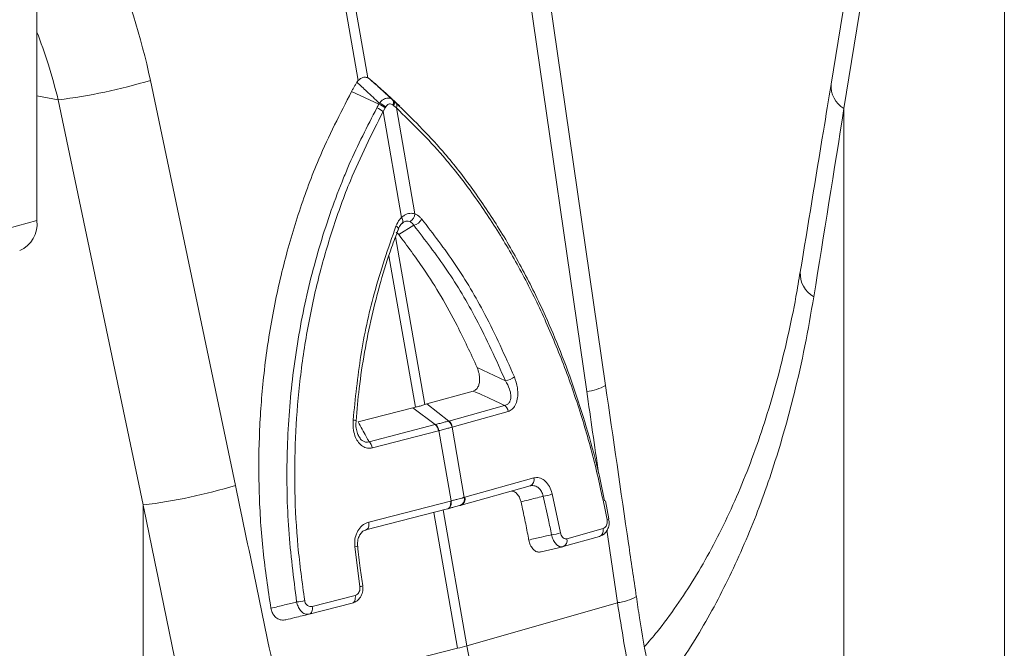
# Model space of a CAD drawing. Units: millimetres. Extents: x -8874 to -2347, y 10743 to 19159.
# Drawn here: x -3534 to -3406, y 18587 to 18669 of the extents above; entities that cross this region are included whole.
import ezdxf

# ---------------------------------------------------------------- set-up
doc = ezdxf.new("R2010")
doc.units = ezdxf.units.MM
doc.linetypes.add('SLD-SOLID', pattern=[0])
doc.layers.add('ACO_DRAINAGE', color=7, linetype='SLD-SOLID')

# ---------------------------------------------------------------- blocks, each defined once
blk = doc.blocks.new('ACO - 32821 - ISO')
at = {"layer": 'ACO_DRAINAGE', "linetype": 'Continuous', "lineweight": 0}
for p, q in [((98.34, 710.03), (88.9, 764.12)), ((87.67, 763.79), (97.1, 709.7)), ((166.17, 756.72), (158.44, 709.2)), ((167.84, 753.58), (160.11, 706.06)), ((55.4, 691.52), (55.4, 751.89)), ((180.92, 616.09), (180.92, 748.58)), ((129.18, 670.15), (121.45, 723.58)), ((119, 722.8), (126.73, 669.37)), ((81.16, 657.16), (70.12, 709.71)), ((96.92, 709.46), (97.1, 709.7)), ((98.34, 710.03), (98.55, 709.9)), ((101.64, 707.1), (99.46, 709.13)), ((99.75, 706.6), (96.22, 708.26)), ((102.48, 706.34), (100.28, 708.38)), ((58.16, 707.19), (55.4, 707.7)), ((58.16, 707.19), (69.2, 654.64)), ((101.69, 706.42), (101.58, 706.52)), ((100.58, 706.13), (100.32, 705.67)), ((100.32, 705.67), (102.71, 691.94)), ((100.66, 706.27), (100.58, 706.13)), ((102.04, 706.13), (101.69, 706.42)), ((104.44, 692.4), (102.04, 706.13)), ((160.11, 706.06), (160.11, 620.62)), ((41.26, 687.74), (55.4, 691.52)), ((102.95, 691.31), (102.7, 691.12)), ((102.7, 691.12), (102.78, 691.17)), ((102.78, 691.8), (102.71, 691.94)), ((102.83, 691.67), (102.78, 691.8)), ((102.78, 691.17), (102.83, 691.24)), ((102.86, 691.55), (102.83, 691.67)), ((102.83, 691.24), (102.86, 691.33)), ((102.87, 691.43), (102.86, 691.55)), ((102.86, 691.33), (102.87, 691.43)), ((102.1, 690.74), (101.98, 690.82)), ((102.34, 689.72), (101.99, 690.04)), ((102.19, 690.66), (102.1, 690.74)), ((102.26, 690.58), (102.19, 690.66)), ((102.3, 690.51), (102.26, 690.58)), ((102.29, 690.42), (102.3, 690.45)), ((102.3, 690.45), (102.3, 690.51)), ((104.3, 690.91), (102.34, 689.72)), ((105.73, 667.65), (101.94, 689.4)), ((101.07, 686.95), (104.5, 667.32)), ((112.52, 672.46), (116.2, 670.74)), ((106.01, 667.74), (112.01, 669.42)), ((97.06, 665.41), (104.16, 667.24)), ((104.16, 667.24), (104.5, 667.32)), ((107.09, 665.06), (104.16, 667.24)), ((105.73, 667.65), (106.01, 667.74)), ((108.83, 665.53), (106.01, 667.74)), ((108.83, 665.53), (116.08, 667.56)), ((116.55, 666.78), (109.29, 664.75)), ((98.5, 662.85), (107.09, 665.06)), ((109.29, 664.75), (109.26, 664.74)), ((110.85, 655.63), (109.26, 664.74)), ((107.5, 664.27), (98.92, 662.05)), ((107.54, 664.28), (107.5, 664.27)), ((107.54, 664.28), (109.13, 655.17)), ((110.91, 655.64), (119.87, 658.15)), ((110.43, 654.61), (119.39, 657.12)), ((110.85, 655.63), (110.91, 655.64)), ((122.25, 656.09), (123.34, 651.02)), ((69.2, 654.64), (69.2, 569.2)), ((108.68, 654.15), (98.08, 651.41)), ((98.46, 652.42), (109.06, 655.15)), ((108.79, 654.19), (108.68, 654.15)), ((108.69, 654.15), (108.76, 654.16)), ((108.85, 654.2), (108.74, 654.16)), ((108.88, 654.26), (108.79, 654.19)), ((108.94, 654.27), (108.85, 654.2)), ((108.96, 654.36), (108.88, 654.26)), ((109.02, 654.38), (108.94, 654.27)), ((109.02, 654.49), (108.96, 654.36)), ((109.06, 654.63), (109.02, 654.49)), ((109.08, 654.5), (109.02, 654.38)), ((109.06, 655.15), (109.13, 655.17)), ((109.06, 655.15), (109.09, 654.97)), ((109.08, 654.8), (109.06, 654.63)), ((109.09, 654.97), (109.08, 654.8)), ((109.13, 654.65), (109.08, 654.5)), ((109.13, 655.17), (109.15, 654.99)), ((109.15, 654.81), (109.13, 654.65)), ((109.15, 654.99), (109.15, 654.81)), ((110.35, 654.59), (110.38, 654.6)), ((110.38, 654.6), (110.43, 654.61)), ((129.61, 652.86), (129.15, 655.17)), ((106.88, 653.68), (109.95, 636.05)), ((111.18, 636.38), (108.11, 654)), ((129.61, 652.86), (129.61, 652.86)), ((98.36, 651.63), (98.28, 651.53)), ((98.42, 651.75), (98.36, 651.63)), ((98.46, 651.9), (98.42, 651.75)), ((98.46, 652.42), (98.48, 652.24)), ((98.48, 652.06), (98.46, 651.9)), ((98.48, 652.24), (98.48, 652.06)), ((124.15, 650.27), (128.85, 651.59)), ((98.18, 651.45), (98.08, 651.41)), ((98.28, 651.53), (98.18, 651.45)), ((123.67, 649.24), (128.38, 650.56)), ((97.3, 644.05), (96.63, 649.22)), ((120.81, 648.55), (123.62, 649.23)), ((123.65, 649.24), (123.67, 649.24)), ((97.66, 644.17), (97.66, 644.17)), ((91.12, 641.48), (96.69, 642.91)), ((96.69, 642.91), (96.72, 642.74)), ((96.72, 642.74), (96.71, 642.56)), ((96.31, 641.91), (90.74, 640.48)), ((91.12, 641.48), (91.15, 641.3)), ((96.42, 641.95), (96.31, 641.91)), ((96.51, 642.02), (96.42, 641.95)), ((96.59, 642.12), (96.51, 642.02)), ((96.65, 642.25), (96.59, 642.12)), ((96.69, 642.4), (96.65, 642.25)), ((96.71, 642.56), (96.69, 642.4)), ((130.73, 641.97), (111.18, 636.38)), ((90.85, 640.52), (90.74, 640.48)), ((90.94, 640.59), (90.85, 640.52)), ((91.02, 640.69), (90.94, 640.59)), ((91.08, 640.82), (91.02, 640.69)), ((91.12, 640.96), (91.08, 640.82)), ((91.15, 641.13), (91.12, 640.96)), ((91.15, 641.3), (91.15, 641.13)), ((86.78, 630.2), (109.95, 636.05))]:
    blk.add_line(p, q, dxfattribs=at)
for centre, radius, start, end in [((49.29, 778.89), 72.25, 277.0549, 286.7549), ((161.82, 708.99), 3.39, 176.4598, 239.7619), ((99.04, 704.37), 2.34, 48.756, 72.4114), ((99.14, 704.55), 2.3, 48.4903, 72.686), ((101.04, 706.82), 0.619, 330.4255, 37.6781), ((101.16, 706.72), 0.615, 330.7129, 38.0443), ((101.5, 706.42), 0.615, 332.5812, 39.2224), ((98.71, 703.84), 2.43, 48.7216, 71.0429), ((51.68, 691.08), 3.75, 293.2694, 6.7291), ((103.23, 692.5), 1.22, 296.673, 355.2553), ((103.88, 692.53), 1.67, 284.4608, 330.8654), ((157.88, 684.65), 3.44, 176.7167, 240.7577), ((115.68, 673.4), 2.71, 281.0064, 307.9638), ((126.24, 675.17), 5.82, 274.8613, 300.347), ((115.35, 666.6), 1.21, 8.6123, 52.9282), ((96.45, 665.03), 0.63, 55.9183, 92), ((106.14, 664.06), 1.38, 8.6164, 46.6181), ((106.18, 664.07), 1.38, 8.4948, 46.5501), ((108.07, 664.55), 1.21, 8.7163, 52.9955), ((108.1, 664.57), 1.21, 8.6123, 52.9282), ((97.55, 661.85), 1.38, 8.6164, 46.6181), ((119.05, 657.91), 0.856, 293.738, 16.6429), ((60.33, 726.35), 72.25, 277.0549, 286.7549), ((110.03, 655.38), 0.856, 293.6784, 16.6307), ((110.09, 655.4), 0.856, 293.7007, 16.6466), ((120.34, 660.85), 5.14, 278.3604, 291.8761), ((129.33, 653.13), 0.385, 276.0733, 316.3454), ((128.03, 651.34), 0.856, 293.738, 16.6429), ((121.21, 658.18), 7.47, 277.388, 286.545), ((123.33, 650.02), 0.856, 293.738, 16.6429), ((96.55, 650.74), 1.52, 273.0603, 287.406), ((97.23, 644.86), 0.815, 274.6357, 302.0105), ((130.2, 647.78), 5.83, 275.2027, 300.6605), ((87.84, 652.85), 10.86, 276.6925, 282.259), ((99.94, 675.9), 41.09, 284.1082, 285.8877), ((291.63, 667.89), 183.17, 189.9058, 199.1647)]:
    blk.add_arc(centre, radius, start, end, dxfattribs=at)
for centre, major_axis, ratio, start_param, end_param in [((20.31, 695.55), (-7.14, 66.81), 0.766054, 4.843531, 5.361449), ((-249.46, 112.02), (410.24, 1894.67), 0.150863, 5.050247, 5.063778), ((544.5, 230.54), (-384.73, 2067.99), 0.161889, 1.326955, 1.332208), ((-211.37, 28.03), (-321.78, 2084.56), 0.18981, 4.976016, 4.989547), ((-217.59, 27.7), (-315.36, 2082.5), 0.186318, 4.976319, 4.98985), ((544.5, 230.54), (-384.73, 2067.99), 0.161889, 1.335844, 1.340487)]:
    blk.add_ellipse(centre, major_axis=major_axis, ratio=ratio, start_param=start_param, end_param=end_param, dxfattribs=at)
for points, knots in [([(55.4, 715.98), (55.91, 714.61), (56.97, 711.74), (57.75, 708.75), (58.16, 707.19)], [0, 0, 0, 0, 0.475302, 1, 1, 1, 1]), ([(96.22, 708.26), (96.28, 708.37), (96.41, 708.61), (96.61, 708.95), (96.79, 709.24), (96.89, 709.41), (96.92, 709.46)], [0, 0, 0, 0, 0.2859879, 0.5719761, 0.8579646, 1, 1, 1, 1]), ([(99.82, 706.74), (99.28, 707.26), (98.32, 708.17), (97.35, 709.07), (96.92, 709.46)], [0, 0, 0, 0, 0.563745, 1, 1, 1, 1]), ([(97.1, 709.7), (97.23, 709.82), (97.48, 710.04), (97.93, 710.16), (98.2, 710.08), (98.34, 710.03)], [0, 0, 0, 0, 0.331071, 0.662491, 1, 1, 1, 1]), ([(99.46, 709.13), (99.38, 709.2), (99.2, 709.36), (98.94, 709.58), (98.72, 709.76), (98.59, 709.86), (98.55, 709.9)], [0, 0, 0, 0, 0.285989, 0.571978, 0.857968, 1, 1, 1, 1]), ([(98.55, 709.9), (98.98, 709.51), (99.98, 708.62), (100.97, 707.71), (101.53, 707.2)], [0, 0, 0, 0, 0.436255, 1, 1, 1, 1]), ([(158.44, 709.2), (158.11, 707.18), (156.78, 699.06), (155.45, 690.94), (154.44, 684.84)], [0, 0, 0, 0, 0.249684, 1, 1, 1, 1]), ([(96.22, 708.26), (94.74, 705.38), (92.2, 700.42), (89.38, 692.8), (87.31, 685.74), (85.73, 678.38), (84.69, 670.92), (84.18, 663.5), (84.17, 656.12), (84.64, 648.66), (85.39, 643.71), (85.76, 641.24)], [0, 0, 0, 0, 0.147865, 0.254242, 0.360618, 0.470428, 0.580236, 0.683596, 0.786955, 0.893478, 1, 1, 1, 1]), ([(99.5, 706.14), (99.59, 706.29), (99.67, 706.44), (99.75, 706.6), (99.75, 706.6)], [0, 0, 0, 0, 0.999892, 1, 1, 1, 1]), ([(99.75, 706.6), (99.75, 706.6), (99.77, 706.64), (99.8, 706.69), (99.82, 706.74)], [0, 0, 0, 0, 0.000334, 1, 1, 1, 1]), ([(99.82, 706.74), (99.89, 706.82), (100.06, 707.02), (100.39, 707.27), (100.8, 707.43), (101.21, 707.42), (101.43, 707.27), (101.53, 707.2)], [0, 0, 0, 0, 0.123068, 0.328059, 0.543814, 0.776468, 1, 1, 1, 1]), ([(101.58, 706.52), (101.51, 706.56), (101.37, 706.66), (101.14, 706.67), (100.92, 706.58), (100.76, 706.43), (100.69, 706.31), (100.66, 706.27)], [0, 0, 0, 0, 0.225786, 0.456678, 0.670094, 0.875033, 1, 1, 1, 1]), ([(101.53, 707.2), (101.57, 707.17), (101.61, 707.14), (101.64, 707.1), (101.64, 707.1)], [0, 0, 0, 0, 0.999666, 1, 1, 1, 1]), ([(101.64, 707.1), (101.64, 707.1), (101.75, 707), (101.86, 706.9), (101.97, 706.8)], [0, 0, 0, 0, 0.000108, 1, 1, 1, 1]), ([(101.97, 706.8), (104.04, 704.79), (107.44, 701.45), (111.78, 695.91), (115.25, 690.79), (118.48, 685.2), (121.17, 679.73), (123.4, 674.45), (125.25, 669.42), (126.92, 664.08), (128.2, 659.33), (128.81, 656.32), (129.04, 655.19)], [0, 0, 0, 0, 0.164607, 0.27171, 0.379547, 0.4897, 0.600655, 0.681777, 0.769408, 0.857444, 0.946738, 1, 1, 1, 1]), ([(89.1, 642.06), (88.7, 645.18), (87.9, 651.44), (87.74, 660.93), (88.34, 670.36), (89.8, 679.62), (92.05, 688.58), (94.28, 694.91), (96.74, 700.78), (98.27, 703.74), (99.5, 706.14)], [0, 0, 0, 0, 0.139986, 0.280419, 0.420408, 0.560489, 0.701014, 0.841098, 0.870908, 1, 1, 1, 1]), ([(100.32, 705.67), (98.83, 702.72), (96.38, 697.86), (93.73, 690.5), (91.84, 683.99), (90.39, 677.21), (89.4, 670.29), (88.87, 663.34), (88.8, 656.35), (89.17, 649.28), (89.82, 644.58), (90.14, 642.23)], [0, 0, 0, 0, 0.158883, 0.262587, 0.366292, 0.47298, 0.579666, 0.68325, 0.786832, 0.893416, 1, 1, 1, 1]), ([(129.37, 652.74), (128.91, 654.99), (127.99, 659.48), (126.13, 666.08), (123.92, 672.53), (121.36, 678.72), (118.49, 684.55), (115.34, 690.05), (111.87, 695.2), (107.51, 700.79), (104.09, 704.13), (102.04, 706.13)], [0, 0, 0, 0, 0.103581, 0.207161, 0.313747, 0.420334, 0.524036, 0.627739, 0.734428, 0.841117, 1, 1, 1, 1]), ([(102.71, 691.94), (102.84, 692.03), (103.17, 692.3), (103.78, 692.52), (104.22, 692.44), (104.44, 692.4)], [0, 0, 0, 0, 0.228685, 0.6154673, 1, 1, 1, 1]), ([(101.98, 690.82), (102.13, 691.12), (102.33, 691.55), (102.63, 691.85), (102.71, 691.94)], [0, 0, 0, 0, 0.7121321, 1, 1, 1, 1]), ([(102.24, 690.27), (102.28, 690.38), (102.4, 690.71), (102.62, 691.07), (102.79, 691.17), (102.83, 691.19)], [0, 0, 0, 0, 0.285244, 0.844107, 1, 1, 1, 1]), ([(103.77, 691.41), (103.65, 691.44), (103.4, 691.51), (103.09, 691.41), (102.95, 691.31), (102.95, 691.31)], [0, 0, 0, 0, 0.496653, 0.989256, 1, 1, 1, 1]), ([(104.3, 690.91), (104.26, 690.98), (104.1, 691.2), (103.91, 691.32), (103.77, 691.41)], [0, 0, 0, 0, 0.29058, 1, 1, 1, 1]), ([(104.44, 692.4), (104.67, 692.28), (104.99, 692.12), (105.26, 691.81), (105.34, 691.72)], [0, 0, 0, 0, 0.71201, 1, 1, 1, 1]), ([(105.34, 691.72), (106.81, 689.8), (109.74, 685.98), (113.81, 679.15), (116.12, 674.01), (117.35, 671.27)], [0, 0, 0, 0, 0.320447, 0.636808, 1, 1, 1, 1]), ([(96.43, 665.66), (96.71, 668.46), (97.28, 674.01), (99.1, 682.49), (100.98, 687.92), (101.98, 690.82)], [0, 0, 0, 0, 0.320469, 0.636839, 1, 1, 1, 1]), ([(96.81, 665.55), (96.93, 666.96), (97.19, 669.95), (97.87, 674.47), (98.8, 679.09), (99.98, 683.62), (101.15, 687.4), (102.01, 689.62), (102.32, 690.42)], [0, 0, 0, 0, 0.162502, 0.345966, 0.529637, 0.713219, 0.897031, 1, 1, 1, 1]), ([(116.2, 670.74), (114.98, 673.45), (112.69, 678.52), (108.65, 685.26), (105.76, 689.02), (104.3, 690.91)], [0, 0, 0, 0, 0.363206, 0.67956, 1, 1, 1, 1]), ([(112.52, 672.46), (111.67, 674.3), (109.58, 678.81), (106.16, 684.61), (103.44, 688.25), (102.34, 689.72)], [0, 0, 0, 0, 0.290778, 0.714511, 1, 1, 1, 1]), ([(154.42, 684.86), (154.25, 683.79), (153.78, 680.9), (152.83, 676.39), (151.59, 671.32), (150.19, 666.46), (148.62, 661.78), (146.89, 657.3), (145, 653.02), (142.94, 648.94), (140.75, 645.11), (138.39, 641.53), (136.23, 638.58), (134.79, 636.91), (134.23, 636.28)], [0, 0, 0, 0, 0.052694, 0.142392, 0.230629, 0.319147, 0.407756, 0.496558, 0.58568, 0.675264, 0.765367, 0.853829, 0.944168, 1, 1, 1, 1]), ([(156.2, 681.65), (155.83, 679.51), (155.08, 675.22), (153.42, 667.88), (151.12, 659.75), (147.92, 651), (144.12, 642.82), (140, 635.63), (136.91, 631.56), (135.5, 629.71)], [0, 0, 0, 0, 0.103686, 0.20767, 0.36902, 0.53037, 0.69637, 0.862369, 1, 1, 1, 1]), ([(112.01, 669.42), (112.13, 669.46), (112.37, 669.56), (112.64, 669.92), (112.8, 670.39), (112.86, 671), (112.79, 671.72), (112.61, 672.21), (112.52, 672.46)], [0, 0, 0, 0, 0.146714, 0.293933, 0.433262, 0.577085, 0.77921, 1, 1, 1, 1]), ([(116.08, 667.56), (116.16, 667.58), (116.36, 667.62), (116.64, 667.82), (116.79, 668.11), (116.89, 668.46), (116.91, 668.96), (116.71, 669.82), (116.39, 670.4), (116.2, 670.74)], [0, 0, 0, 0, 0.075758, 0.208937, 0.323157, 0.355832, 0.508153, 0.702519, 1, 1, 1, 1]), ([(117.35, 671.27), (117.5, 670.8), (117.77, 670), (117.82, 668.82), (117.65, 667.92), (117.3, 667.26), (116.9, 666.9), (116.64, 666.81), (116.55, 666.78)], [0, 0, 0, 0, 0.273143, 0.462184, 0.620088, 0.778671, 0.921629, 1, 1, 1, 1]), ([(133.17, 642.77), (132.83, 645.06), (131.49, 654.18), (130.17, 663.31), (129.18, 670.15)], [0, 0, 0, 0, 0.2503131, 1, 1, 1, 1]), ([(116.08, 667.56), (115.72, 667.73), (114.37, 668.35), (113.01, 668.96), (112.01, 669.42)], [0, 0, 0, 0, 0.26499, 1, 1, 1, 1]), ([(105.73, 667.65), (105.64, 667.62), (105.41, 667.55), (105.01, 667.44), (104.67, 667.36), (104.5, 667.32)], [0, 0, 0, 0, 0.227137, 0.613569, 1, 1, 1, 1]), ([(98.92, 662.05), (98.7, 662.02), (98.27, 661.96), (97.64, 662.22), (97.11, 662.72), (96.71, 663.43), (96.41, 664.43), (96.42, 665.21), (96.43, 665.66)], [0, 0, 0, 0, 0.148789, 0.298058, 0.439951, 0.587293, 0.75708, 1, 1, 1, 1]), ([(97.18, 663.54), (97.13, 663.62), (96.98, 663.87), (96.83, 664.47), (96.76, 665.08), (96.81, 665.46), (96.82, 665.55)], [0, 0, 0, 0, 0.147013, 0.45915, 0.864235, 1, 1, 1, 1]), ([(97.06, 665.41), (97.41, 664.78), (97.88, 663.93), (98.37, 663.08), (98.5, 662.85)], [0, 0, 0, 0, 0.73501, 1, 1, 1, 1]), ([(107.09, 665.06), (107.09, 665.06), (107.1, 665.07), (107.11, 665.07), (107.12, 665.07)], [0, 0, 0, 0, 0.001267, 1, 1, 1, 1]), ([(107.12, 665.07), (107.22, 665.1), (107.52, 665.18), (107.98, 665.3), (108.44, 665.42), (108.7, 665.49), (108.8, 665.52)], [0, 0, 0, 0, 0.162309, 0.499996, 0.809556, 1, 1, 1, 1]), ([(109.26, 664.74), (109.16, 664.71), (108.9, 664.63), (108.43, 664.51), (107.95, 664.38), (107.64, 664.3), (107.54, 664.28)], [0, 0, 0, 0, 0.190429, 0.500004, 0.837706, 1, 1, 1, 1]), ([(108.8, 665.52), (108.81, 665.52), (108.82, 665.53), (108.83, 665.53), (108.83, 665.53)], [0, 0, 0, 0, 0.998733, 1, 1, 1, 1]), ([(97.18, 663.54), (97.23, 663.46), (97.35, 663.21), (97.65, 662.94), (97.93, 662.82), (98.21, 662.77), (98.37, 662.81), (98.5, 662.85)], [0, 0, 0, 0, 0.151412, 0.424576, 0.653145, 0.708102, 1, 1, 1, 1]), ([(119.87, 658.15), (120.1, 658.18), (120.56, 658.24), (121.24, 657.89), (121.81, 657.26), (122.12, 656.59), (122.22, 656.18), (122.25, 656.09)], [0, 0, 0, 0, 0.236975, 0.474191, 0.705384, 0.930067, 1, 1, 1, 1]), ([(121.08, 655.77), (121.07, 655.84), (121, 656.11), (120.8, 656.55), (120.39, 656.97), (119.89, 657.19), (119.54, 657.14), (119.37, 657.12)], [0, 0, 0, 0, 0.069306, 0.291399, 0.520812, 0.758925, 1, 1, 1, 1]), ([(109.13, 655.17), (109.27, 655.2), (109.57, 655.28), (110.11, 655.42), (110.55, 655.54), (110.81, 655.62), (110.85, 655.63)], [0, 0, 0, 0, 0.225626, 0.500027, 0.918665, 1, 1, 1, 1]), ([(118.21, 655.05), (118.15, 655.25), (118.02, 655.66), (117.68, 656.13), (117.33, 656.41), (117.09, 656.44), (117, 656.45)], [0, 0, 0, 0, 0.27463, 0.549279, 0.824284, 1, 1, 1, 1]), ([(121.08, 655.77), (120.75, 655.69), (119.79, 655.45), (118.83, 655.2), (118.21, 655.05)], [0, 0, 0, 0, 0.346976, 1, 1, 1, 1]), ([(122.17, 650.78), (122.04, 651.43), (121.71, 653.1), (121.32, 654.76), (121.08, 655.77)], [0, 0, 0, 0, 0.38762, 1, 1, 1, 1]), ([(110.35, 654.59), (110.31, 654.58), (110.07, 654.51), (109.66, 654.4), (109.16, 654.27), (108.87, 654.2), (108.74, 654.16)], [0, 0, 0, 0, 0.081336, 0.499974, 0.774373, 1, 1, 1, 1]), ([(118.21, 655.05), (118.24, 654.91), (118.43, 654.05), (118.77, 652.48), (119.06, 650.96), (119.2, 650.17), (119.21, 650.09)], [0, 0, 0, 0, 0.085474, 0.526154, 0.952919, 1, 1, 1, 1]), ([(128.49, 650.63), (128.59, 650.66), (128.89, 650.75), (129.27, 651.15), (129.58, 651.73), (129.7, 652.35), (129.61, 652.72), (129.58, 652.86)], [0, 0, 0, 0, 0.120926, 0.354081, 0.597464, 0.856365, 1, 1, 1, 1]), ([(96.63, 649.22), (96.63, 649.55), (96.61, 650.21), (96.91, 651.12), (97.42, 651.86), (97.98, 652.27), (98.35, 652.38), (98.46, 652.42)], [0, 0, 0, 0, 0.2227839, 0.4455793, 0.6687347, 0.8966883, 1, 1, 1, 1]), ([(128.85, 651.59), (128.93, 651.62), (129.08, 651.68), (129.25, 651.89), (129.36, 652.14), (129.41, 652.44), (129.39, 652.64), (129.37, 652.74)], [0, 0, 0, 0, 0.2263916, 0.4318865, 0.6228921, 0.8114209, 1, 1, 1, 1]), ([(97.01, 649.29), (97, 649.51), (96.99, 649.97), (97.18, 650.6), (97.5, 651.08), (97.83, 651.35), (98.03, 651.38), (98.1, 651.39)], [0, 0, 0, 0, 0.208917, 0.422844, 0.637444, 0.866771, 1, 1, 1, 1]), ([(119.21, 650.09), (119.76, 650.22), (120.75, 650.45), (121.73, 650.67), (122.17, 650.78)], [0, 0, 0, 0, 0.554575, 1, 1, 1, 1]), ([(123.65, 649.24), (123.52, 649.22), (123.26, 649.19), (122.85, 649.44), (122.51, 649.88), (122.28, 650.36), (122.2, 650.67), (122.17, 650.78)], [0, 0, 0, 0, 0.225138, 0.452797, 0.675625, 0.891486, 1, 1, 1, 1]), ([(123.34, 651.02), (123.35, 650.97), (123.38, 650.81), (123.5, 650.57), (123.69, 650.36), (123.92, 650.24), (124.07, 650.26), (124.15, 650.27)], [0, 0, 0, 0, 0.10778, 0.321768, 0.543404, 0.771836, 1, 1, 1, 1]), ([(97.69, 644.17), (97.56, 644.92), (97.28, 646.62), (97.12, 648.34), (97.02, 649.29)], [0, 0, 0, 0, 0.443005, 1, 1, 1, 1]), ([(120.84, 648.56), (120.69, 648.54), (120.38, 648.5), (119.92, 648.73), (119.54, 649.16), (119.31, 649.65), (119.24, 649.98), (119.21, 650.09)], [0, 0, 0, 0, 0.226276, 0.452825, 0.672386, 0.884016, 1, 1, 1, 1]), ([(96.49, 642), (96.6, 642.04), (96.9, 642.13), (97.31, 642.54), (97.62, 643.15), (97.73, 643.73), (97.66, 644.07), (97.64, 644.16)], [0, 0, 0, 0, 0.126211, 0.370847, 0.624341, 0.890882, 1, 1, 1, 1]), ([(96.69, 642.91), (96.75, 642.93), (96.89, 642.98), (97.08, 643.15), (97.24, 643.41), (97.32, 643.72), (97.31, 643.94), (97.3, 644.05)], [0, 0, 0, 0, 0.1491053, 0.3654833, 0.5769905, 0.7885105, 1, 1, 1, 1]), ([(143.74, 600.88), (143.42, 601.72), (142.39, 604.47), (140.81, 609.27), (139, 615.25), (137.38, 621.34), (135.92, 627.51), (134.66, 633.73), (133.74, 638.83), (133.31, 641.84), (133.18, 642.77)], [0, 0, 0, 0, 0.063296, 0.207537, 0.3524, 0.497772, 0.643524, 0.789516, 0.935595, 1, 1, 1, 1]), ([(85.76, 641.24), (86.35, 641.38), (87.47, 641.66), (88.58, 641.93), (89.1, 642.06)], [0, 0, 0, 0, 0.533853, 1, 1, 1, 1]), ([(90.74, 640.48), (90.58, 640.46), (90.27, 640.43), (89.79, 640.71), (89.41, 641.19), (89.19, 641.67), (89.12, 641.97), (89.1, 642.06)], [0, 0, 0, 0, 0.235229, 0.477353, 0.705061, 0.911201, 1, 1, 1, 1]), ([(90.14, 642.23), (90.15, 642.19), (90.18, 642.04), (90.29, 641.79), (90.52, 641.56), (90.82, 641.44), (91.02, 641.47), (91.12, 641.48)], [0, 0, 0, 0, 0.086234, 0.286182, 0.510353, 0.755556, 1, 1, 1, 1]), ([(130.73, 641.97), (131.28, 638.5), (132.39, 631.54), (134.72, 621.13), (137.36, 611.37), (139.5, 605.21), (140.47, 602.43)], [0, 0, 0, 0, 0.257653, 0.51531, 0.780553, 1, 1, 1, 1]), ([(87.71, 639.76), (87.51, 639.73), (87.1, 639.67), (86.51, 639.92), (86.06, 640.38), (85.84, 640.86), (85.78, 641.15), (85.76, 641.24)], [0, 0, 0, 0, 0.245906, 0.492558, 0.718553, 0.920746, 1, 1, 1, 1]), ([(90.74, 640.48), (90.11, 640.33), (89.1, 640.09), (88.09, 639.85), (87.71, 639.76)], [0, 0, 0, 0, 0.62201, 1, 1, 1, 1])]:
    blk.add_open_spline(points, degree=3, knots=knots, dxfattribs=at)

msp = doc.modelspace()

# ---------------------------------------------------------------- block references
at = {"layer": 'ACO_DRAINAGE'}
msp.add_blockref('ACO - 32821 - ISO', (-3586.736, 17951.433), dxfattribs=at)

doc.saveas('drawing.dxf')
